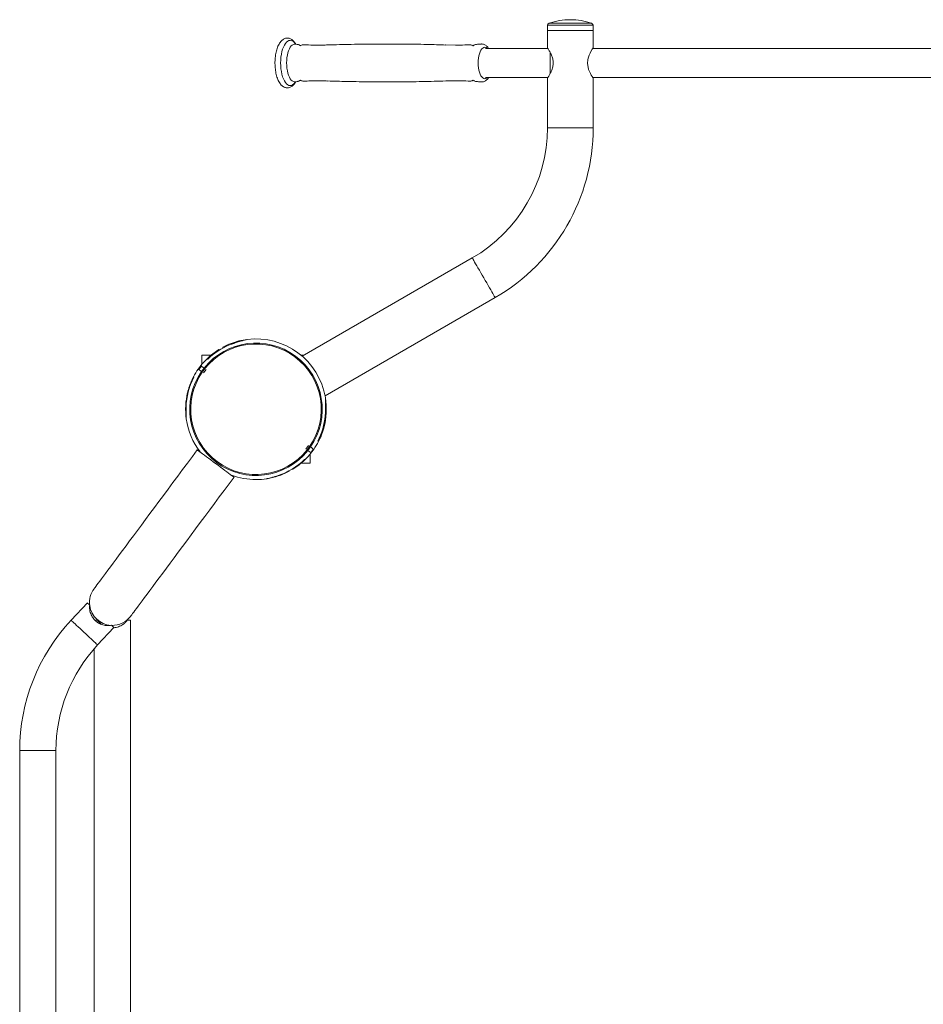
# Model space of a CAD drawing. Units: millimetres. Extents: x 123.2 to 156.7, y 149.9 to 186.3.
# Drawn here: x 123.2 to 139.9, y 168.1 to 186.3 of the extents above; entities that cross this region are included whole.
import ezdxf

# ---------------------------------------------------------------- set-up
doc = ezdxf.new("R2010")
doc.units = ezdxf.units.MM

# ---------------------------------------------------------------- blocks, each defined once
blk = doc.blocks.new('MF4.2')
at = {"color": 7, "linetype": 'Continuous', "lineweight": 15}
for p, q in [((132.941, 186.223), (132.941, 186.127)), ((133.781, 186.127), (133.781, 186.223)), ((132.938, 186.127), (132.938, 185.807)), ((132.938, 186.127), (133.784, 186.127)), ((133.784, 185.807), (133.784, 186.127)), ((128.27, 185.873), (128.265, 185.873)), ((128.312, 185.871), (128.27, 185.874)), ((128.436, 185.861), (128.426, 185.863)), ((131.059, 185.86), (131.057, 185.86)), ((131.239, 185.857), (131.059, 185.86)), ((131.724, 185.877), (131.719, 185.877)), ((132.945, 185.797), (131.793, 185.797)), ((143.327, 185.797), (133.778, 185.797)), ((128.27, 185.18), (128.312, 185.183)), ((131.793, 185.257), (132.945, 185.257)), ((132.938, 185.247), (132.938, 184.327)), ((133.778, 185.257), (143.327, 185.257)), ((133.784, 184.327), (133.784, 185.247)), ((131.55, 181.922), (128.405, 180.107)), ((128.828, 179.374), (131.973, 181.189)), ((126.722, 180.126), (126.552, 180.126)), ((126.552, 180.126), (126.552, 179.956)), ((126.805, 180.182), (126.786, 180.156)), ((128.438, 180.126), (128.383, 180.126)), ((126.629, 179.861), (126.581, 179.797)), ((128.724, 178.578), (128.702, 178.533)), ((128.707, 178.529), (128.734, 178.584)), ((128.761, 178.689), (128.779, 178.715)), ((128.476, 178.39), (128.523, 178.454)), ((128.552, 178.126), (128.552, 178.295)), ((128.383, 178.126), (128.552, 178.126)), ((124.436, 175.548), (124.135, 175.226)), ((124.576, 175.226), (124.624, 175.226)), ((125.174, 175.226), (125.234, 175.226)), ((125.234, 161.026), (125.234, 175.226)), ((124.625, 174.769), (124.926, 175.091)), ((124.564, 174.701), (124.564, 161.551)), ((123.186, 172.815), (123.186, 163.436)), ((123.856, 163.436), (123.856, 172.815))]:
    blk.add_line(p, q, dxfattribs=at)
at = {"color": 8, "linetype": 'Continuous', "lineweight": 15}
for p, q in [((133.361, 186.223), (132.941, 186.223)), ((133.361, 186.261), (132.968, 186.261)), ((133.754, 186.261), (133.361, 186.261)), ((133.781, 186.223), (133.361, 186.223)), ((132.991, 185.527), (132.991, 185.721)), ((132.991, 185.335), (132.991, 185.527)), ((132.938, 184.327), (133.784, 184.327)), ((128.734, 178.584), (128.724, 178.578)), ((123.856, 172.815), (123.186, 172.815))]:
    blk.add_line(p, q, dxfattribs=at)
at = {"color": 8, "linetype": 'Continuous', "lineweight": 15, "flags": 128}
for points in [[(128.185, 185.944), (128.162, 185.941), (128.139, 185.93), (128.117, 185.913), (128.096, 185.888), (128.077, 185.858), (128.06, 185.822), (128.045, 185.781), (128.032, 185.736), (128.022, 185.687), (128.014, 185.635), (128.01, 185.581), (128.008, 185.527), (128.01, 185.472), (128.014, 185.419), (128.022, 185.367), (128.032, 185.318), (128.045, 185.273), (128.06, 185.232), (128.077, 185.196), (128.096, 185.166), (128.117, 185.141), (128.139, 185.124), (128.162, 185.113), (128.185, 185.11), (128.208, 185.113), (128.23, 185.124), (128.252, 185.141), (128.273, 185.166), (128.281, 185.178)], [(128.265, 185.873), (128.244, 185.87), (128.224, 185.859), (128.204, 185.842), (128.186, 185.818), (128.169, 185.789), (128.154, 185.754), (128.142, 185.714), (128.132, 185.671), (128.125, 185.625), (128.12, 185.576), (128.119, 185.527), (128.12, 185.478), (128.125, 185.429), (128.132, 185.383), (128.142, 185.34), (128.154, 185.3), (128.169, 185.265), (128.186, 185.235), (128.204, 185.212), (128.224, 185.194), (128.244, 185.184), (128.265, 185.18), (128.27, 185.181)], [(131.782, 185.818), (131.763, 185.814), (131.744, 185.803), (131.727, 185.786), (131.71, 185.762), (131.696, 185.733), (131.683, 185.698), (131.673, 185.659), (131.666, 185.617), (131.661, 185.572), (131.66, 185.527), (131.661, 185.481), (131.666, 185.437), (131.673, 185.395), (131.683, 185.356), (131.696, 185.321), (131.71, 185.292), (131.727, 185.268), (131.744, 185.251), (131.763, 185.24), (131.782, 185.236), (131.802, 185.24), (131.82, 185.251), (131.828, 185.257)], [(131.55, 181.922), (131.552, 181.919), (131.557, 181.91), (131.566, 181.894), (131.578, 181.873), (131.593, 181.846), (131.612, 181.815), (131.632, 181.779), (131.655, 181.739), (131.68, 181.696), (131.706, 181.65), (131.734, 181.603), (131.761, 181.556), (131.789, 181.508), (131.816, 181.461), (131.842, 181.415), (131.867, 181.373), (131.89, 181.333), (131.911, 181.297), (131.929, 181.265), (131.944, 181.238), (131.957, 181.217), (131.966, 181.202), (131.971, 181.192), (131.973, 181.189), (131.973, 181.189)], [(126.546, 179.824), (126.563, 179.847), (126.593, 179.888)], [(126.609, 179.877), (126.578, 179.836), (126.562, 179.813)], [(128.494, 178.372), (128.527, 178.416), (128.542, 178.436)], [(128.559, 178.428), (128.542, 178.404), (128.511, 178.364)], [(124.625, 174.769), (124.623, 174.772), (124.615, 174.779), (124.602, 174.791), (124.585, 174.807), (124.563, 174.827), (124.537, 174.851), (124.508, 174.879), (124.476, 174.908), (124.442, 174.94), (124.407, 174.973), (124.372, 175.006), (124.336, 175.039), (124.301, 175.071), (124.268, 175.102), (124.238, 175.13), (124.21, 175.156), (124.187, 175.178), (124.167, 175.197), (124.152, 175.211), (124.141, 175.221), (124.136, 175.225), (124.135, 175.226)]]:
    blk.add_lwpolyline(points, dxfattribs=at)
at = {"color": 7, "linetype": 'Continuous', "lineweight": 15, "flags": 128}
for points in [[(133.784, 185.807), (133.782, 185.804), (133.768, 185.782), (133.743, 185.74), (133.726, 185.708), (133.709, 185.67), (133.696, 185.633), (133.685, 185.592), (133.678, 185.52), (133.688, 185.449), (133.7, 185.407), (133.716, 185.369), (133.732, 185.334), (133.749, 185.304), (133.765, 185.278), (133.777, 185.258), (133.784, 185.247), (133.784, 185.247)], [(126.876, 180.218), (126.873, 180.222), (126.87, 180.227), (126.869, 180.23), (126.868, 180.231)], [(126.937, 180.271), (126.938, 180.27), (126.94, 180.267), (126.943, 180.262), (126.945, 180.258)], [(127.096, 180.336), (127.095, 180.337), (127.095, 180.338), (127.094, 180.339), (127.094, 180.34), (127.093, 180.341), (127.093, 180.341), (127.093, 180.342), (127.093, 180.342)], [(126.729, 180.132), (126.68, 180.089), (126.648, 180.059)], [(126.66, 180.05), (126.655, 180.054), (126.651, 180.057), (126.648, 180.059), (126.648, 180.059)], [(126.805, 180.182), (126.806, 180.181), (126.813, 180.176)], [(126.533, 179.933), (126.506, 179.897), (126.485, 179.868)], [(126.546, 179.823), (126.522, 179.841), (126.504, 179.854), (126.492, 179.863), (126.486, 179.868), (126.485, 179.868)], [(126.498, 179.859), (126.527, 179.899), (126.545, 179.923)], [(126.533, 179.933), (126.534, 179.932), (126.54, 179.928), (126.552, 179.919), (126.57, 179.905), (126.594, 179.888)], [(126.397, 179.722), (126.398, 179.722), (126.399, 179.721), (126.4, 179.72), (126.403, 179.718)], [(128.771, 178.721), (128.778, 178.716), (128.779, 178.715)], [(126.467, 178.374), (126.377, 178.252), (126.286, 178.13), (126.196, 178.009), (126.106, 177.888), (126.018, 177.769), (125.93, 177.651), (125.843, 177.534), (125.758, 177.42), (125.675, 177.307), (125.593, 177.197), (125.513, 177.09), (125.436, 176.986), (125.361, 176.884), (125.288, 176.787), (125.218, 176.692), (125.151, 176.602), (125.086, 176.515), (125.025, 176.433), (124.967, 176.355), (124.913, 176.282), (124.862, 176.213), (124.815, 176.15), (124.771, 176.091), (124.732, 176.038), (124.696, 175.99), (124.664, 175.947), (124.637, 175.91), (124.613, 175.878), (124.594, 175.852), (124.579, 175.832), (124.568, 175.817), (124.561, 175.809), (124.559, 175.806)], [(126.467, 178.374), (126.47, 178.372), (126.479, 178.366), (126.493, 178.355), (126.513, 178.341), (126.538, 178.322), (126.567, 178.301), (126.6, 178.276), (126.637, 178.248), (126.677, 178.219), (126.719, 178.188), (126.763, 178.155), (126.807, 178.122), (126.851, 178.089), (126.895, 178.057), (126.937, 178.026), (126.977, 177.996), (127.014, 177.969), (127.047, 177.944), (127.076, 177.922), (127.101, 177.904), (127.121, 177.889), (127.135, 177.879), (127.144, 177.872), (127.147, 177.87)], [(128.559, 178.428), (128.582, 178.41), (128.6, 178.397), (128.612, 178.388), (128.619, 178.384), (128.619, 178.383)], [(128.614, 178.387), (128.573, 178.332), (128.566, 178.323)], [(128.572, 178.319), (128.581, 178.331), (128.619, 178.383)], [(128.695, 178.539), (128.7, 178.535), (128.704, 178.532), (128.707, 178.53), (128.707, 178.529)], [(128.376, 178.12), (128.432, 178.168), (128.457, 178.192)], [(128.457, 178.192), (128.457, 178.192), (128.456, 178.193), (128.454, 178.194), (128.451, 178.196)], [(128.572, 178.319), (128.571, 178.319), (128.565, 178.324), (128.553, 178.333), (128.535, 178.346), (128.511, 178.364)], [(128.233, 178.026), (128.234, 178.024), (128.236, 178.021), (128.237, 178.02)], [(128.372, 178.126), (128.373, 178.124), (128.374, 178.123), (128.374, 178.122), (128.375, 178.121), (128.375, 178.12), (128.375, 178.12), (128.376, 178.12), (128.376, 178.12)], [(125.238, 175.301), (125.241, 175.304), (125.247, 175.313), (125.258, 175.327), (125.273, 175.348), (125.292, 175.374), (125.316, 175.405), (125.343, 175.442), (125.375, 175.485), (125.411, 175.533), (125.45, 175.587), (125.494, 175.645), (125.541, 175.709), (125.592, 175.777), (125.647, 175.851), (125.704, 175.929), (125.766, 176.011), (125.83, 176.097), (125.897, 176.188), (125.967, 176.282), (126.04, 176.38), (126.115, 176.481), (126.192, 176.586), (126.272, 176.693), (126.354, 176.803), (126.437, 176.915), (126.522, 177.03), (126.609, 177.146), (126.697, 177.264), (126.785, 177.384), (126.875, 177.504), (126.965, 177.626), (127.056, 177.748), (127.147, 177.87)], [(128.008, 177.916), (128.009, 177.915), (128.01, 177.913), (128.011, 177.912), (128.011, 177.91), (128.012, 177.91), (128.012, 177.91)], [(128.167, 177.98), (128.167, 177.981), (128.165, 177.984), (128.164, 177.986)], [(124.479, 175.507), (124.461, 175.524), (124.447, 175.537), (124.438, 175.545), (124.436, 175.548)], [(124.926, 175.091), (124.923, 175.094), (124.914, 175.101), (124.901, 175.114), (124.882, 175.132)]]:
    blk.add_lwpolyline(points, dxfattribs=at)
at = {"color": 7, "linetype": 'Continuous', "lineweight": 15}
for centre, radius, start, end in [((132.981, 186.223), 0.04, 109.1223, 180), ((133.361, 185.127), 1.2, 70.8777, 109.1223), ((133.741, 186.223), 0.04, 0, 70.8777), ((130.161, 184.327), 2.777, 300, 0), ((130.161, 184.327), 3.623, 300, 0), ((127.552, 179.126), 1.3, 97.2357, 110.7038), ((127.552, 179.126), 1.293, 101.4517, 110.6536), ((127.552, 179.126), 1.3, 9.5536, 97.2357), ((127.552, 179.126), 1.224, 325.2667, 141.5226), ((127.552, 179.126), 1.206, 325.296, 141.4933), ((127.552, 179.126), 1.285, 112.3037, 133.9854), ((127.552, 179.126), 1.3, 121.7632, 129.2962), ((127.552, 179.126), 1.3, 110.7038, 118.2368), ((127.552, 179.126), 1.3, 134.0984, 141.6314), ((127.552, 179.126), 1.3, 145.1579, 152.6909), ((127.552, 179.126), 1.293, 152.7418, 178.3282), ((127.552, 179.126), 1.224, 145.2667, 321.5226), ((127.552, 179.126), 1.206, 145.296, 321.4933), ((127.552, 179.126), 1.3, 166.1868, 187.9801), ((127.552, 179.126), 1.3, 344.6395, 9.5536), ((127.552, 179.126), 1.3, 187.9801, 217.4523), ((127.552, 179.126), 1.285, 332.8039, 354.4856), ((127.552, 179.126), 1.3, 325.1579, 332.6909), ((127.552, 179.126), 1.293, 288.4611, 314.0475), ((127.552, 179.126), 1.3, 314.0984, 321.6314), ((127.552, 179.126), 1.3, 301.7632, 309.2962), ((127.552, 179.126), 1.3, 249.7864, 270), ((127.552, 179.126), 1.3, 270, 278.8083), ((127.552, 179.126), 1.3, 281.2771, 290.7038), ((127.552, 179.126), 1.3, 290.7038, 298.2368), ((124.899, 175.553), 0.423, 143.3946, 186.1567), ((124.899, 175.553), 0.423, 188.0614, 265.8456), ((124.899, 175.553), 0.423, 267.8433, 323.3946), ((126.721, 172.815), 3.535, 137, 180), ((126.721, 172.815), 2.865, 137, 180)]:
    blk.add_arc(centre, radius, start, end, dxfattribs=at)
at = {"color": 8, "linetype": 'Continuous', "lineweight": 15}
for centre, radius, start, end in [((128.168, 185.817), 0.128, 25.9733, 82.4352), ((131.778, 185.749), 0.0692, 44.388, 86.7363)]:
    blk.add_arc(centre, radius, start, end, dxfattribs=at)
at = {"color": 7, "linetype": 'Continuous', "lineweight": 15}
for points, knots in [([(128.133, 185.987), (128.126, 185.987), (128.109, 185.986), (128.084, 185.979), (128.058, 185.966), (128.033, 185.947), (128.01, 185.923), (127.988, 185.893), (127.968, 185.857), (127.95, 185.817), (127.936, 185.772), (127.924, 185.725), (127.914, 185.675), (127.908, 185.624), (127.904, 185.571), (127.903, 185.517), (127.905, 185.464), (127.91, 185.412), (127.917, 185.361), (127.927, 185.312), (127.94, 185.266), (127.956, 185.223), (127.974, 185.184), (127.996, 185.149), (128.019, 185.12), (128.044, 185.097), (128.07, 185.081), (128.098, 185.071), (128.127, 185.066), (128.156, 185.068), (128.184, 185.076), (128.21, 185.09), (128.235, 185.109), (128.258, 185.134), (128.276, 185.158), (128.285, 185.176), (128.288, 185.181)], [0, 0, 0, 0, 0.018692, 0.044819, 0.071237, 0.098863, 0.128327, 0.159676, 0.192233, 0.225047, 0.257594, 0.289819, 0.321775, 0.353537, 0.385173, 0.416744, 0.448306, 0.479901, 0.511578, 0.543403, 0.575448, 0.607804, 0.640573, 0.67383, 0.707502, 0.736679, 0.763967, 0.789792, 0.817509, 0.844014, 0.870124, 0.896639, 0.924456, 0.954153, 0.98569, 1, 1, 1, 1]), ([(128.288, 185.872), (128.288, 185.873), (128.282, 185.886), (128.266, 185.909), (128.243, 185.937), (128.217, 185.959), (128.192, 185.974), (128.165, 185.984), (128.145, 185.987), (128.134, 185.987), (128.133, 185.987)], [0, 0, 0, 0, 0.0035789, 0.1902623, 0.3789769, 0.541067, 0.6927094, 0.8366264, 0.9766827, 1, 1, 1, 1]), ([(128.27, 185.873), (128.269, 185.873), (128.267, 185.873), (128.265, 185.875), (128.266, 185.874), (128.266, 185.874)], [0, 0, 0, 0, 0.196809, 0.916907, 1, 1, 1, 1]), ([(128.378, 185.842), (128.372, 185.847), (128.359, 185.857), (128.336, 185.867), (128.32, 185.869), (128.313, 185.87)], [0, 0, 0, 0, 0.31367, 0.668798, 1, 1, 1, 1]), ([(128.421, 185.862), (128.416, 185.861), (128.403, 185.86), (128.387, 185.853), (128.376, 185.846), (128.373, 185.844)], [0, 0, 0, 0, 0.298182, 0.770976, 1, 1, 1, 1]), ([(128.701, 185.857), (128.641, 185.857), (128.553, 185.858), (128.464, 185.862), (128.436, 185.864)], [0, 0, 0, 0, 0.677837, 1, 1, 1, 1]), ([(128.88, 185.861), (128.848, 185.859), (128.788, 185.857), (128.728, 185.857), (128.701, 185.857)], [0, 0, 0, 0, 0.54155, 1, 1, 1, 1]), ([(131.059, 185.859), (130.944, 185.863), (130.673, 185.871), (130.246, 185.877), (129.779, 185.877), (129.324, 185.872), (129.024, 185.864), (128.88, 185.86)], [0, 0, 0, 0, 0.15855, 0.373066, 0.587529, 0.801928, 1, 1, 1, 1]), ([(131.503, 185.863), (131.443, 185.861), (131.354, 185.857), (131.266, 185.857), (131.239, 185.857)], [0, 0, 0, 0, 0.689602, 1, 1, 1, 1]), ([(131.567, 185.844), (131.561, 185.848), (131.548, 185.856), (131.526, 185.862), (131.511, 185.863), (131.504, 185.863)], [0, 0, 0, 0, 0.316514, 0.685924, 1, 1, 1, 1]), ([(131.627, 185.87), (131.622, 185.869), (131.608, 185.868), (131.588, 185.86), (131.571, 185.851), (131.563, 185.844), (131.562, 185.843)], [0, 0, 0, 0, 0.23228, 0.574441, 0.944366, 1, 1, 1, 1]), ([(131.718, 185.878), (131.712, 185.877), (131.682, 185.874), (131.652, 185.872), (131.627, 185.871)], [0, 0, 0, 0, 0.197734, 1, 1, 1, 1]), ([(131.849, 185.797), (131.845, 185.804), (131.835, 185.82), (131.816, 185.84), (131.794, 185.858), (131.77, 185.87), (131.748, 185.877), (131.734, 185.877), (131.728, 185.878)], [0, 0, 0, 0, 0.1420544, 0.3495461, 0.5405402, 0.7178739, 0.8873428, 1, 1, 1, 1]), ([(132.938, 185.247), (132.939, 185.248), (132.939, 185.249), (132.946, 185.258), (132.955, 185.273), (132.968, 185.294), (132.983, 185.32), (133, 185.353), (133.018, 185.392), (133.035, 185.445), (133.045, 185.5), (133.044, 185.55), (133.038, 185.599), (133.02, 185.659), (132.994, 185.713), (132.972, 185.753), (132.957, 185.778), (132.946, 185.795), (132.94, 185.804), (132.938, 185.808), (132.938, 185.807), (132.938, 185.807)], [0, 0, 0, 0, 0.045724, 0.092926, 0.138618, 0.185451, 0.235111, 0.285858, 0.342946, 0.401827, 0.48427, 0.525123, 0.567283, 0.646714, 0.742251, 0.799297, 0.858085, 0.903926, 0.951035, 0.996915, 1, 1, 1, 1]), ([(128.266, 185.18), (128.266, 185.18), (128.266, 185.18), (128.269, 185.18), (128.27, 185.18)], [0, 0, 0, 0, 0.452273, 1, 1, 1, 1]), ([(128.313, 185.184), (128.32, 185.185), (128.335, 185.187), (128.355, 185.196), (128.367, 185.204), (128.372, 185.208)], [0, 0, 0, 0, 0.341208, 0.724879, 1, 1, 1, 1]), ([(128.372, 185.207), (128.372, 185.207), (128.373, 185.208), (128.376, 185.207), (128.376, 185.207), (128.375, 185.207)], [0, 0, 0, 0, 0.346278, 0.902197, 1, 1, 1, 1]), ([(128.373, 185.209), (128.379, 185.206), (128.393, 185.198), (128.414, 185.191), (128.429, 185.191), (128.436, 185.191)], [0, 0, 0, 0, 0.328892, 0.699183, 1, 1, 1, 1]), ([(128.436, 185.19), (128.477, 185.192), (128.582, 185.197), (128.73, 185.198), (128.837, 185.195), (128.88, 185.193)], [0, 0, 0, 0, 0.278788, 0.706083, 1, 1, 1, 1]), ([(128.88, 185.195), (128.995, 185.191), (129.266, 185.183), (129.693, 185.177), (130.16, 185.176), (130.616, 185.182), (130.915, 185.19), (131.059, 185.194)], [0, 0, 0, 0, 0.158576, 0.373083, 0.587536, 0.801926, 1, 1, 1, 1]), ([(131.059, 185.194), (131.072, 185.194), (131.148, 185.198), (131.287, 185.197), (131.423, 185.195), (131.494, 185.191), (131.503, 185.19)], [0, 0, 0, 0, 0.086193, 0.5135568, 0.940186, 1, 1, 1, 1]), ([(131.504, 185.191), (131.51, 185.191), (131.524, 185.191), (131.546, 185.197), (131.56, 185.205), (131.566, 185.209)], [0, 0, 0, 0, 0.297252, 0.664607, 1, 1, 1, 1]), ([(131.561, 185.212), (131.566, 185.209), (131.578, 185.199), (131.598, 185.19), (131.616, 185.184), (131.626, 185.184), (131.627, 185.184)], [0, 0, 0, 0, 0.230066, 0.58962, 0.923728, 1, 1, 1, 1]), ([(131.627, 185.183), (131.64, 185.183), (131.67, 185.181), (131.701, 185.178), (131.718, 185.176)], [0, 0, 0, 0, 0.418048, 1, 1, 1, 1]), ([(131.718, 185.178), (131.722, 185.177), (131.735, 185.175), (131.757, 185.179), (131.781, 185.188), (131.804, 185.203), (131.825, 185.223), (131.84, 185.241), (131.847, 185.254), (131.849, 185.257)], [0, 0, 0, 0, 0.075011, 0.240439, 0.403445, 0.570715, 0.749014, 0.942643, 1, 1, 1, 1]), ([(127.065, 180.314), (127.091, 180.324), (127.144, 180.345), (127.212, 180.368), (127.265, 180.383), (127.3, 180.393), (127.331, 180.401), (127.359, 180.408), (127.384, 180.414), (127.387, 180.415), (127.389, 180.415)], [0, 0, 0, 0, 0.195789, 0.396094, 0.498035, 0.601625, 0.683879, 0.768111, 0.887822, 1, 1, 1, 1]), ([(126.609, 179.876), (126.606, 179.879), (126.602, 179.881), (126.597, 179.885), (126.595, 179.887), (126.594, 179.888)], [0, 0, 0, 0, 0.5, 0.5, 1, 1, 1, 1]), ([(126.402, 179.732), (126.389, 179.706), (126.362, 179.652), (126.332, 179.575), (126.312, 179.516), (126.301, 179.479), (126.294, 179.454), (126.29, 179.438), (126.29, 179.437), (126.29, 179.436)], [0, 0, 0, 0, 0.211315, 0.429965, 0.615228, 0.707411, 0.803085, 0.927577, 1, 1, 1, 1]), ([(126.546, 179.823), (126.547, 179.822), (126.549, 179.821), (126.555, 179.817), (126.558, 179.815), (126.561, 179.812)], [0, 0, 0, 0, 0.5, 0.5, 1, 1, 1, 1]), ([(126.29, 179.436), (126.291, 179.438), (126.292, 179.442), (126.301, 179.466), (126.311, 179.493), (126.318, 179.512), (126.323, 179.524), (126.323, 179.525)], [0, 0, 0, 0, 0.282166, 0.562819, 0.764646, 0.972127, 1, 1, 1, 1]), ([(128.834, 179.341), (128.834, 179.342), (128.834, 179.345), (128.835, 179.334), (128.836, 179.309), (128.838, 179.266), (128.84, 179.215), (128.84, 179.157), (128.838, 179.085), (128.833, 179.03), (128.831, 179.002)], [0, 0, 0, 0, 0.008317, 0.11226, 0.216189, 0.376416, 0.496262, 0.619342, 0.807344, 1, 1, 1, 1]), ([(126.265, 178.945), (126.265, 178.945), (126.265, 178.943), (126.265, 178.951), (126.263, 178.971), (126.261, 179.003), (126.26, 179.041), (126.259, 179.093), (126.259, 179.135), (126.26, 179.163)], [0, 0, 0, 0, 0.0301399, 0.1364749, 0.2470791, 0.424792, 0.5585821, 0.6959915, 1, 1, 1, 1]), ([(128.806, 178.781), (128.805, 178.78), (128.804, 178.777), (128.797, 178.756), (128.786, 178.727), (128.773, 178.691), (128.753, 178.643), (128.736, 178.605), (128.724, 178.578)], [0, 0, 0, 0, 0.121552, 0.2424361, 0.4196627, 0.5530941, 0.6901355, 1, 1, 1, 1]), ([(128.734, 178.584), (128.735, 178.586), (128.742, 178.601), (128.755, 178.63), (128.773, 178.678), (128.789, 178.724), (128.8, 178.759), (128.805, 178.778), (128.806, 178.78), (128.806, 178.781)], [0, 0, 0, 0, 0.0194977, 0.1824306, 0.348541, 0.58092, 0.7472728, 0.8800995, 1, 1, 1, 1]), ([(128.496, 178.375), (128.498, 178.374), (128.501, 178.371), (128.506, 178.367), (128.509, 178.365), (128.51, 178.364), (128.511, 178.364)], [0, 0, 0, 0, 0.274746, 0.549451, 0.824088, 1, 1, 1, 1]), ([(128.559, 178.428), (128.558, 178.429), (128.556, 178.43), (128.552, 178.433), (128.548, 178.436), (128.545, 178.438), (128.543, 178.439)], [0, 0, 0, 0, 0.2744513, 0.548898, 0.8234524, 1, 1, 1, 1]), ([(127.962, 177.899), (127.942, 177.893), (127.903, 177.88), (127.847, 177.865), (127.8, 177.852), (127.769, 177.845), (127.752, 177.841), (127.752, 177.841), (127.751, 177.841)], [0, 0, 0, 0, 0.215326, 0.4378475, 0.6293063, 0.7910024, 0.9102349, 1, 1, 1, 1]), ([(124.882, 175.132), (124.864, 175.129), (124.828, 175.124), (124.774, 175.127), (124.724, 175.137), (124.682, 175.152), (124.643, 175.172), (124.608, 175.196), (124.576, 175.225), (124.539, 175.266), (124.509, 175.317), (124.489, 175.371), (124.479, 175.418), (124.476, 175.464), (124.478, 175.493), (124.479, 175.507)], [0, 0, 0, 0, 0.098064, 0.195986, 0.266911, 0.337753, 0.397478, 0.457164, 0.517061, 0.576967, 0.689752, 0.767314, 0.84498, 0.922465, 1, 1, 1, 1]), ([(124.708, 175.146), (124.7, 175.151), (124.679, 175.165), (124.65, 175.192), (124.633, 175.214), (124.624, 175.226)], [0, 0, 0, 0, 0.224984, 0.61237, 1, 1, 1, 1]), ([(125.174, 175.226), (125.162, 175.211), (125.14, 175.183), (125.098, 175.149), (125.055, 175.123), (125.014, 175.105), (124.972, 175.093), (124.941, 175.087), (124.924, 175.087), (124.922, 175.087)], [0, 0, 0, 0, 0.209575, 0.418848, 0.57042, 0.721817, 0.849458, 0.977013, 1, 1, 1, 1])]:
    blk.add_open_spline(points, degree=3, knots=knots, dxfattribs=at)

msp = doc.modelspace()

# ---------------------------------------------------------------- block references
msp.add_blockref('MF4.2', (0, 0))

doc.saveas('drawing.dxf')
